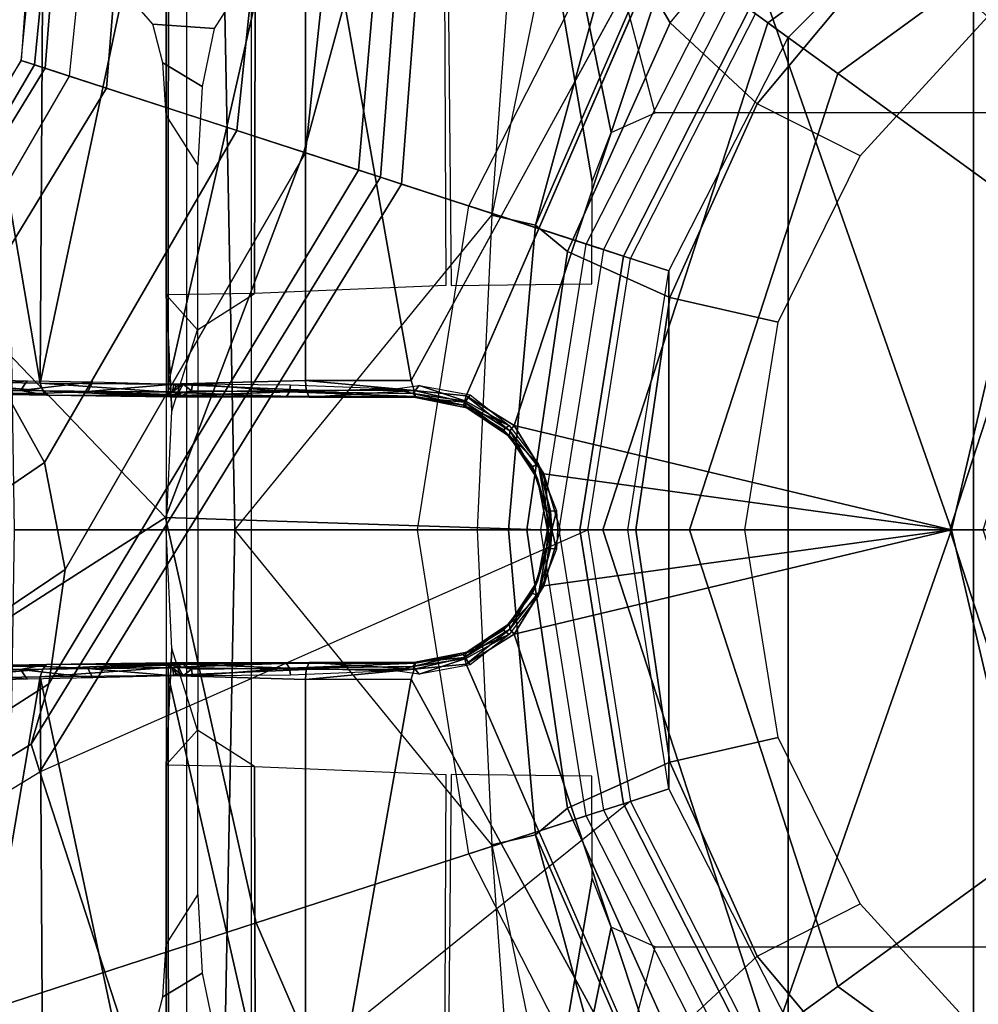
# Model space of a CAD drawing. Units: inches. Extents: x -2 to 230, y -6 to 147.
# Drawn here: x 21 to 22, y 28 to 30 of the extents above; entities that cross this region are included whole.
import ezdxf

# ---------------------------------------------------------------- set-up
doc = ezdxf.new("R2010")
doc.units = ezdxf.units.IN
doc.header["$MEASUREMENT"] = 0
for name, color, linetype in [('SEAT-BASE', 5, 'Continuous'), ('SEAT-CHASSIS', 5, 'Continuous'), ('SEAT-FABRIC', 5, 'Continuous'), ('SEAT-SHAFT', 5, 'Continuous')]:
    doc.layers.add(name, color=color, linetype=linetype)

# ---------------------------------------------------------------- blocks, each defined once
blk = doc.blocks.new('1COSM_MIDBACK_ARMS_0T')
at = {"layer": 'SEAT-BASE'}
for points in [[(-1.238, 0.4022, 6.6133), (-1.214, 0.3944, 5.3528), (-1.1535, 1.1794, 5.2912), (-1.1802, 1.1593, 6.5295)], [(-0.8104, 0.5888, 5.398), (-1.1535, 1.1794, 5.2912), (-1.214, 0.3944, 5.3528), (-0.9527, 0.3095, 5.398)], [(-1.263, 0.4104, 7.1772), (-1.238, 0.4022, 6.6133), (-1.1802, 1.1593, 6.5295), (-1.2042, 1.092, 7.024)], [(-1.3235, 0.43, 7.4371), (-1.263, 0.4104, 7.1772), (-1.2042, 1.092, 7.024), (-1.2657, 0.9756, 7.3408)], [(-1.4016, 0.4554, 7.541), (-1.3235, 0.43, 7.4371), (-1.2657, 0.9756, 7.3408), (-1.3566, 0.8904, 7.4928)], [(-1.5504, 0.5037, 7.612), (-1.4016, 0.4554, 7.541), (-1.3566, 0.8904, 7.4928), (-1.5255, 0.8121, 7.5917)], [(-1.2083, 0.8604, 7.9388), (-1.5644, 0.796, 7.8643), (-1.5929, 0.5175, 7.8864), (-1.3254, 0.4307, 7.9653)], [(-1.2083, 0.8604, 7.9388), (-1.3254, 0.4307, 7.9653), (-1.0034, 0.326, 8.0604), (-0.8535, 0.6201, 8.0604)], [(-1.6281, 0.811, 7.7235), (-1.6475, 0.5353, 7.7451), (-1.6204, 0.5265, 7.6612), (-1.5985, 0.8056, 7.6407)], [(-1.6233, 0.7777, 7.7886), (-1.6281, 0.811, 7.7235), (-1.6475, 0.5353, 7.7451), (-1.6475, 0.5353, 7.8106)], [(-1.5985, 0.8056, 7.6407), (-1.6204, 0.5265, 7.6612), (-1.5504, 0.5037, 7.612), (-1.5255, 0.8121, 7.5917)], [(-1.6072, 0.7869, 7.8369), (-1.6323, 0.5304, 7.8581), (-1.6475, 0.5353, 7.8106), (-1.6233, 0.7777, 7.7886)], [(-1.5644, 0.796, 7.8643), (-1.5929, 0.5175, 7.8864), (-1.6323, 0.5304, 7.8581), (-1.6072, 0.7869, 7.8369)], [(-1.7667, 0.2878, 7.6407), (-1.6204, 0.5265, 7.6612), (-1.6475, 0.5353, 7.7451), (-1.7939, 0.3008, 7.7235)], [(-1.6475, 0.5353, 7.8106), (-1.6475, 0.5353, 7.7451), (-1.7939, 0.3008, 7.7235), (-1.7704, 0.3249, 7.7886)], [(-1.7704, 0.3249, 7.7886), (-1.6475, 0.5353, 7.8106), (-1.6323, 0.5304, 7.8581), (-1.7628, 0.3081, 7.8369)], [(-1.7628, 0.3081, 7.8369), (-1.6323, 0.5304, 7.8581), (-1.5929, 0.5175, 7.8864), (-1.7335, 0.2755, 7.8643)], [(-1.7115, 0.2396, 7.5917), (-1.5504, 0.5037, 7.612), (-1.6204, 0.5265, 7.6612), (-1.7667, 0.2878, 7.6407)], [(-1.3254, 0.4307, 7.9653), (-1.5929, 0.5175, 7.8864), (-1.7335, 0.2755, 7.8643), (-1.4832, 0.0141, 7.9388)], [(-1.7115, 0.2396, 7.5917), (-1.6209, 0.077, 7.4928), (-1.4016, 0.4554, 7.541), (-1.5504, 0.5037, 7.612)], [(-1.6209, 0.077, 7.4928), (-1.5975, -0.0453, 7.3408), (-1.3235, 0.43, 7.4371), (-1.4016, 0.4554, 7.541)], [(-1.5975, -0.0453, 7.3408), (-1.6161, -0.1756, 7.024), (-1.263, 0.4104, 7.1772), (-1.3235, 0.43, 7.4371)], [(-1.055, 0, 8.0604), (-1.0034, 0.326, 8.0604), (-1.3254, 0.4307, 7.9653), (-1.4832, 0.0141, 7.9388)], [(-1.6161, -0.1756, 7.024), (-1.6362, -0.2442, 6.5295), (-1.238, 0.4022, 6.6133), (-1.263, 0.4104, 7.1772)], [(-1.6362, -0.2442, 6.5295), (-1.6264, -0.2761, 5.2912), (-1.214, 0.3944, 5.3528), (-1.238, 0.4022, 6.6133)], [(-0.9527, 0.3095, 5.398), (-1.214, 0.3944, 5.3528), (-1.6264, -0.2761, 5.2912), (-1.0017, 0, 5.398)], [(-1.4832, 0.0141, 7.9388), (-1.7335, 0.2755, 7.8643), (-1.9763, 0.1079, 7.8018), (-1.8662, -0.2307, 7.8317)], [(-1.9706, 0.0799, 7.5321), (-1.9732, -0.1639, 7.3847), (-1.6209, 0.077, 7.4928), (-1.7115, 0.2396, 7.5917)], [(-1.9732, -0.1639, 7.3847), (-2.0417, -0.3444, 7.183), (-1.5975, -0.0453, 7.3408), (-1.6209, 0.077, 7.4928)], [(-1.7558, -0.5705, 7.8418), (-1.3796, -0.4483, 7.9511), (-1.4832, 0.0141, 7.9388), (-1.8662, -0.2307, 7.8317)], [(-1.3796, -0.4483, 7.9511), (-1.0034, -0.326, 8.0604), (-1.055, 0, 8.0604), (-1.4832, 0.0141, 7.9388)], [(-0.9527, -0.3095, 5.398), (-1.4781, -0.7326, 5.2912), (-1.6264, -0.2761, 5.2912), (-1.0017, 0, 5.398)], [(-2.0417, -0.3444, 7.183), (-2.1804, -0.5378, 6.8147), (-1.6161, -0.1756, 7.024), (-1.5975, -0.0453, 7.3408)], [(-2.1804, -0.5378, 6.8147), (-2.2736, -0.6336, 6.3616), (-1.6362, -0.2442, 6.5295), (-1.6161, -0.1756, 7.024)], [(-2.2736, -0.6336, 6.3616), (-2.2931, -0.683, 5.1688), (-1.6264, -0.2761, 5.2912), (-1.6362, -0.2442, 6.5295)], [(-1.4781, -0.7326, 5.2912), (-2.2566, -0.7953, 5.1688), (-2.2931, -0.683, 5.1688), (-1.6264, -0.2761, 5.2912)], [(-0.9527, -0.3095, 5.398), (-1.4781, -0.7326, 5.2912), (-0.8104, -0.5888, 5.398)], [(-1.1917, -0.8833, 7.9388), (-0.8535, -0.6201, 8.0604), (-1.0034, -0.326, 8.0604), (-1.3796, -0.4483, 7.9511)], [(-1.6454, -0.9103, 7.8317), (-1.1917, -0.8833, 7.9388), (-1.3796, -0.4483, 7.9511), (-1.7558, -0.5705, 7.8418)]]:
    blk.add_3dface(points, dxfattribs=at)
at = {"layer": 'SEAT-CHASSIS'}
for points in [[(-1.3789, 1.3992, 16.313), (-1.3816, 0.2697, 16.3375), (-1.4824, 0.268, 16.0595), (-1.482, 1.3979, 16.0473)], [(-1.482, 1.3979, 16.0473), (-1.4824, 0, 16.0624), (-1.4586, 0, 15.7631), (-1.4586, 1.3976, 15.7631)], [(-1.4586, 1.3976, 15.7631), (-1.3853, 1.1273, 15.6095), (-1.3853, 0, 15.6095), (-1.4586, 0, 15.7631)], [(-1.1685, 1.3993, 16.5054), (-1.1634, 0.2788, 16.5277), (-1.3816, 0.2697, 16.3375), (-1.3789, 1.3992, 16.313)], [(-0.4429, 1.3992, 16.8688), (-0.4398, 0.4757, 16.8864), (-0.9249, 0.4757, 16.6546), (-1.1685, 1.3993, 16.5054)], [(-0.9965, 0.3973, 16.618), (-1.1685, 1.3993, 16.5054), (-1.1572, 0.2789, 16.5312), (-0.9968, 0.2807, 16.6191)], [(-0.9965, 0.3973, 16.618), (-0.9751, 0.4532, 16.6286), (-1.1685, 1.3993, 16.5054)], [(-1.1685, 1.3993, 16.5054), (-0.9751, 0.4532, 16.6286), (-0.9249, 0.4757, 16.6546)], [(-1.4277, 1.2216, 13.2533), (-1.404, 0, 13.2471), (-1.1109, 0.3591, 13.2332), (-1.0389, 1.3566, 13.2478)], [(-1.1109, 0.3591, 13.2332), (-1.0389, 1.3566, 13.2478), (-1.0389, 0.71, 13.2478)], [(-1.6745, 1.2019, 13.3772), (-1.6554, 0, 13.3628), (-1.404, 0, 13.2471), (-1.4277, 1.2216, 13.2533)], [(-0.9077, 0.5782, 13.3331), (-0.7196, 0.8052, 13.4143), (-0.7574, 0.9146, 13.3699), (-0.9382, 0.631, 13.3054)], [(-1.7434, 0.8577, 17.3504), (-1.7434, 0.8577, 17.3504), (-1.7514, 0.1698, 17.3547), (-1.6261, 0.1675, 17.4765)], [(-1.6217, 0.8577, 17.4684), (-1.6217, 0.8577, 17.4684), (-1.7434, 0.8577, 17.3504), (-1.6261, 0.1675, 17.4765)], [(-1.4797, 0.8577, 17.5612), (-1.4797, 0.8577, 17.5612), (-1.6217, 0.8577, 17.4684), (-1.6261, 0.1675, 17.4765)], [(-1.6261, 0.1675, 17.4765), (-1.6261, 0.1675, 17.4765), (-1.48, 0.1661, 17.5716), (-1.4797, 0.8577, 17.5612)], [(-1.48, 0.1661, 17.5716), (-1.48, 0.1661, 17.5716), (-1.3233, 0.8538, 17.6254), (-1.4797, 0.8577, 17.5612)], [(-1.3233, 0.8538, 17.6254), (-1.3233, 0.8538, 17.6254), (-1.48, 0.1661, 17.5716), (-1.3233, 0.1705, 17.636)], [(-0.8632, 0.791, 17.7481), (-0.8632, 0.791, 17.7481), (-1.3233, 0.8538, 17.6254), (-1.2031, 0.1704, 17.6712)], [(-1.3233, 0.8538, 17.6254), (-1.3233, 0.8538, 17.6254), (-1.3233, 0.1705, 17.636), (-1.2031, 0.1704, 17.6712)], [(-0.9077, 0.5782, 13.3331), (-0.7196, 0.8052, 13.4143), (-0.6456, 0.6813, 13.4861), (-0.8083, 0.486, 13.4132)], [(-0.8632, 0.791, 17.7481), (-0.8632, 0.791, 17.7481), (-1.1401, 0.153, 17.6884), (-1.0855, 0.1189, 17.7036)], [(-0.8632, 0.791, 17.7481), (-0.8632, 0.791, 17.7481), (-1.0855, 0.1189, 17.7036), (-0.587, 0, 17.815)], [(-0.4015, 0.791, 17.8303), (-0.4015, 0.791, 17.8303), (-0.8632, 0.791, 17.7481), (-0.587, 0, 17.815)], [(-0.1409, 0, 17.8747), (-0.1409, 0, 17.8747), (-0.4015, 0.791, 17.8303), (-0.587, 0, 17.815)], [(-0.9698, 0.6837, 13.2786), (-1.0389, 0.71, 13.2478), (-1.1109, 0.3591, 13.2332), (-1.0613, 0.3477, 13.2532)], [(-1.0613, 0.3477, 13.2532), (-0.9382, 0.631, 13.3054), (-0.9698, 0.6837, 13.2786)], [(-0.8083, 0.486, 13.4132), (-0.6456, 0.6813, 13.4861), (-0.5459, 0.5853, 13.5706), (-0.6909, 0.4265, 13.502)], [(-1.0249, 0.3174, 13.2809), (-0.9077, 0.5782, 13.3331), (-0.9382, 0.631, 13.3054), (-1.0613, 0.3477, 13.2532)], [(-1.4276, 0.5719, 14.5035), (-1.4973, 0.5768, 14.2103), (-1.5132, 0.5948, 14.1533), (-1.41, 0.5992, 14.5901)], [(-1.4411, 0.5056, 14.4406), (-1.4862, 0.5326, 14.2521), (-1.4973, 0.5768, 14.2103), (-1.4276, 0.5719, 14.5035)], [(-0.9081, 0.265, 13.3668), (-0.8083, 0.486, 13.4132), (-0.9077, 0.5782, 13.3331), (-1.0249, 0.3174, 13.2809)], [(-1.4463, 0.4163, 14.4175), (-1.4822, 0.473, 14.2675), (-1.4862, 0.5326, 14.2521), (-1.4411, 0.5056, 14.4406)], [(-0.7846, 0.2368, 13.456), (-0.6909, 0.4265, 13.502), (-0.8083, 0.486, 13.4132), (-0.9081, 0.265, 13.3668)], [(-1.4822, 0, 14.2675), (-1.4458, 0, 14.4196), (-1.4463, 0.4163, 14.4175), (-1.4822, 0.473, 14.2675)], [(-1.404, 0, 13.2471), (-1.1109, 0.3591, 13.2332), (-1.1276, 0, 13.2309)], [(-1.0613, 0.3477, 13.2532), (-1.1109, 0.3591, 13.2332), (-1.1276, 0, 13.2309), (-1.0918, 0, 13.2449)], [(-1.071, 0, 13.2598), (-1.0249, 0.3174, 13.2809), (-1.0613, 0.3477, 13.2532), (-1.0918, 0, 13.2449)], [(-0.9467, 0, 13.3483), (-0.9081, 0.265, 13.3668), (-1.0249, 0.3174, 13.2809), (-1.071, 0, 13.2598)], [(-1.3816, 0.2697, 16.3375), (-1.4824, 0.268, 16.0595), (-1.4466, 0.2283, 16.2088)], [(-1.4466, 0.2283, 16.2088), (-1.4824, 0.268, 16.0595), (-1.4757, 0.1354, 16.104)], [(-1.4757, 0.1354, 16.104), (-1.4824, 0.268, 16.0595), (-1.4824, 0, 16.0624)], [(-0.8225, 0, 13.4368), (-0.7846, 0.2368, 13.456), (-0.9081, 0.265, 13.3668), (-0.9467, 0, 13.3483)], [(-1.7514, 0.1698, 17.3547), (-1.7514, 0.1698, 17.3547), (-1.6228, 0.1587, 17.4722), (-1.6261, 0.1675, 17.4765)], [(-1.7455, 0.1611, 17.3534), (-1.7455, 0.1611, 17.3534), (-1.6228, 0.1587, 17.4722), (-1.7514, 0.1698, 17.3547)], [(-1.6406, 0.1701, 17.332), (-1.6406, 0.1701, 17.332), (-1.7113, 0.1637, 17.2567), (-1.707, 0.1721, 17.2542)], [(-1.6482, 0.1591, 17.3352), (-1.6482, 0.1591, 17.3352), (-1.7113, 0.1637, 17.2567), (-1.6406, 0.1701, 17.332)], [(-1.5658, 0.1689, 17.3998), (-1.5658, 0.1689, 17.3998), (-1.6482, 0.1591, 17.3352), (-1.6406, 0.1701, 17.332)], [(-1.6482, 0.1591, 17.3352), (-1.6482, 0.1591, 17.3352), (-1.5658, 0.1689, 17.3998), (-1.5714, 0.158, 17.405)], [(-1.4735, 0.1663, 17.4657), (-1.4735, 0.1663, 17.4657), (-1.5714, 0.158, 17.405), (-1.5658, 0.1689, 17.3998)], [(-1.3233, 0.1705, 17.636), (-1.3233, 0.1705, 17.636), (-1.48, 0.1661, 17.5716), (-1.3225, 0.1592, 17.6328)], [(-1.3233, 0.1705, 17.636), (-1.3233, 0.1705, 17.636), (-1.3225, 0.1592, 17.6328), (-1.1996, 0.159, 17.6692)], [(-1.3233, 0.1705, 17.636), (-1.3233, 0.1705, 17.636), (-1.1996, 0.159, 17.6692), (-1.2031, 0.1704, 17.6712)], [(-1.7385, 0.1558, 17.3475), (-1.7385, 0.1558, 17.3475), (-1.6188, 0.1535, 17.4643), (-1.7455, 0.1611, 17.3534)], [(-1.7455, 0.1611, 17.3534), (-1.7455, 0.1611, 17.3534), (-1.6188, 0.1535, 17.4643), (-1.6228, 0.1587, 17.4722)], [(-1.7154, 0.1586, 17.2643), (-1.7154, 0.1586, 17.2643), (-1.7113, 0.1637, 17.2567), (-1.6482, 0.1591, 17.3352)], [(-1.6482, 0.1591, 17.3352), (-1.6482, 0.1591, 17.3352), (-1.5714, 0.158, 17.405), (-1.6289, 0.1554, 17.3696)], [(-1.6228, 0.1587, 17.4722), (-1.6228, 0.1587, 17.4722), (-1.4798, 0.1571, 17.5657), (-1.6261, 0.1675, 17.4765)], [(-1.48, 0.1661, 17.5716), (-1.48, 0.1661, 17.5716), (-1.6261, 0.1675, 17.4765), (-1.4798, 0.1571, 17.5657)], [(-1.6228, 0.1587, 17.4722), (-1.6228, 0.1587, 17.4722), (-1.4776, 0.1517, 17.5565), (-1.4798, 0.1571, 17.5657)], [(-1.6228, 0.1587, 17.4722), (-1.6228, 0.1587, 17.4722), (-1.6188, 0.1535, 17.4643), (-1.4776, 0.1517, 17.5565)], [(-1.5714, 0.158, 17.405), (-1.5714, 0.158, 17.405), (-1.4735, 0.1663, 17.4657), (-1.4751, 0.1575, 17.4727)], [(-1.5714, 0.158, 17.405), (-1.5714, 0.158, 17.405), (-1.4751, 0.1575, 17.4727), (-1.48, 0.1544, 17.4748)], [(-1.4848, 0.1533, 17.4783), (-1.4848, 0.1533, 17.4783), (-1.5714, 0.158, 17.405), (-1.48, 0.1544, 17.4748)], [(-1.4848, 0.1533, 17.4783), (-1.4848, 0.1533, 17.4783), (-1.4751, 0.1575, 17.4727), (-1.4688, 0.1553, 17.4919)], [(-1.4848, 0.1533, 17.4783), (-1.4848, 0.1533, 17.4783), (-1.48, 0.1544, 17.4748), (-1.4751, 0.1575, 17.4727)], [(-1.4798, 0.1571, 17.5657), (-1.4798, 0.1571, 17.5657), (-1.3225, 0.1592, 17.6328), (-1.48, 0.1661, 17.5716)], [(-1.3192, 0.1513, 17.6223), (-1.3192, 0.1513, 17.6223), (-1.3225, 0.1592, 17.6328), (-1.4798, 0.1571, 17.5657)], [(-1.4751, 0.1575, 17.4727), (-1.4751, 0.1575, 17.4727), (-1.4629, 0.1664, 17.4881), (-1.4688, 0.1553, 17.4919)], [(-1.4751, 0.1575, 17.4727), (-1.4751, 0.1575, 17.4727), (-1.4709, 0.1636, 17.4725), (-1.4629, 0.1664, 17.4881)], [(-1.4751, 0.1575, 17.4727), (-1.4751, 0.1575, 17.4727), (-1.4735, 0.1663, 17.4657), (-1.4709, 0.1636, 17.4725)], [(-1.4735, 0.1663, 17.4657), (-1.4735, 0.1663, 17.4657), (-1.4629, 0.1664, 17.4881), (-1.4709, 0.1636, 17.4725)], [(-1.4629, 0.1664, 17.4881), (-1.4629, 0.1664, 17.4881), (-1.4535, 0.1588, 17.5006), (-1.4688, 0.1553, 17.4919)], [(-1.4642, 0.1532, 17.5037), (-1.4642, 0.1532, 17.5037), (-1.4688, 0.1553, 17.4919), (-1.4535, 0.1588, 17.5006)], [(-1.4642, 0.1532, 17.5037), (-1.4642, 0.1532, 17.5037), (-1.4535, 0.1588, 17.5006), (-1.3417, 0.1576, 17.5598)], [(-1.3452, 0.1522, 17.5678), (-1.3452, 0.1522, 17.5678), (-1.4642, 0.1532, 17.5037), (-1.3417, 0.1576, 17.5598)], [(-1.4629, 0.1664, 17.4881), (-1.4629, 0.1664, 17.4881), (-1.4523, 0.1665, 17.4981), (-1.4535, 0.1588, 17.5006)], [(-1.3417, 0.1576, 17.5598), (-1.3417, 0.1576, 17.5598), (-1.4535, 0.1588, 17.5006), (-1.4523, 0.1665, 17.4981)], [(-1.3405, 0.1656, 17.5572), (-1.3405, 0.1656, 17.5572), (-1.3417, 0.1576, 17.5598), (-1.4523, 0.1665, 17.4981)], [(-1.3417, 0.1576, 17.5598), (-1.3417, 0.1576, 17.5598), (-1.198, 0.1521, 17.6163), (-1.3452, 0.1522, 17.5678)], [(-1.2213, 0.1609, 17.5994), (-1.2213, 0.1609, 17.5994), (-1.3417, 0.1576, 17.5598), (-1.3405, 0.1656, 17.5572)], [(-1.2213, 0.1609, 17.5994), (-1.2213, 0.1609, 17.5994), (-1.201, 0.1557, 17.6093), (-1.3417, 0.1576, 17.5598)], [(-1.201, 0.1557, 17.6093), (-1.201, 0.1557, 17.6093), (-1.198, 0.1521, 17.6163), (-1.3417, 0.1576, 17.5598)], [(-1.3225, 0.1592, 17.6328), (-1.3225, 0.1592, 17.6328), (-1.3192, 0.1513, 17.6223), (-1.1996, 0.159, 17.6692)], [(-1.1981, 0.151, 17.6574), (-1.1981, 0.151, 17.6574), (-1.1996, 0.159, 17.6692), (-1.3192, 0.1513, 17.6223)], [(-1.1937, 0.1647, 17.6054), (-1.1937, 0.1647, 17.6054), (-1.201, 0.1557, 17.6093), (-1.2213, 0.1609, 17.5994)], [(-1.1407, 0.1467, 17.6242), (-1.1407, 0.1467, 17.6242), (-1.201, 0.1557, 17.6093), (-1.1937, 0.1647, 17.6054)], [(-1.1996, 0.159, 17.6692), (-1.1996, 0.159, 17.6692), (-1.1981, 0.151, 17.6574), (-1.1423, 0.1457, 17.6833)], [(-1.1996, 0.159, 17.6692), (-1.1996, 0.159, 17.6692), (-1.1423, 0.1457, 17.6833), (-1.1401, 0.153, 17.6884)], [(-1.1407, 0.1467, 17.6242), (-1.1407, 0.1467, 17.6242), (-1.1937, 0.1647, 17.6054), (-1.1355, 0.1539, 17.6218)], [(-1.6188, 0.1535, 17.4643), (-1.6188, 0.1535, 17.4643), (-1.7385, 0.1558, 17.3475), (-1.6289, 0.1554, 17.3696)], [(-1.4776, 0.1517, 17.5565), (-1.4776, 0.1517, 17.5565), (-1.6188, 0.1535, 17.4643), (-1.4848, 0.1533, 17.4783)], [(-1.4688, 0.1553, 17.4919), (-1.4688, 0.1553, 17.4919), (-1.4642, 0.1532, 17.5037), (-1.4848, 0.1533, 17.4783)], [(-1.4848, 0.1533, 17.4783), (-1.4848, 0.1533, 17.4783), (-1.4642, 0.1532, 17.5037), (-1.4776, 0.1517, 17.5565)], [(-1.4798, 0.1571, 17.5657), (-1.4798, 0.1571, 17.5657), (-1.4776, 0.1517, 17.5565), (-1.3192, 0.1513, 17.6223)], [(-1.1981, 0.151, 17.6574), (-1.1981, 0.151, 17.6574), (-1.3192, 0.1513, 17.6223), (-1.198, 0.1521, 17.6163)], [(-1.198, 0.1521, 17.6163), (-1.198, 0.1521, 17.6163), (-1.201, 0.1557, 17.6093), (-1.1436, 0.1422, 17.6306)], [(-1.201, 0.1557, 17.6093), (-1.201, 0.1557, 17.6093), (-1.1407, 0.1467, 17.6242), (-1.1436, 0.1422, 17.6306)], [(-1.198, 0.1521, 17.6163), (-1.198, 0.1521, 17.6163), (-1.1436, 0.1422, 17.6306), (-1.1981, 0.151, 17.6574)], [(-1.1436, 0.1422, 17.6306), (-1.1436, 0.1422, 17.6306), (-1.1395, 0.1393, 17.6747), (-1.1981, 0.151, 17.6574)], [(-1.1395, 0.1393, 17.6747), (-1.1395, 0.1393, 17.6747), (-1.1423, 0.1457, 17.6833), (-1.1981, 0.151, 17.6574)], [(-1.0913, 0.1192, 17.6378), (-1.0913, 0.1192, 17.6378), (-1.1436, 0.1422, 17.6306), (-1.1407, 0.1467, 17.6242)], [(-1.1401, 0.153, 17.6884), (-1.1401, 0.153, 17.6884), (-1.1423, 0.1457, 17.6833), (-1.0906, 0.1131, 17.6985)], [(-1.1355, 0.1539, 17.6218), (-1.1355, 0.1539, 17.6218), (-1.0913, 0.1192, 17.6378), (-1.1407, 0.1467, 17.6242)], [(-1.0906, 0.1131, 17.6985), (-1.0906, 0.1131, 17.6985), (-1.0855, 0.1189, 17.7036), (-1.1401, 0.153, 17.6884)], [(-1.1395, 0.1393, 17.6747), (-1.1395, 0.1393, 17.6747), (-1.1436, 0.1422, 17.6306), (-1.0978, 0.1142, 17.6462)], [(-1.1436, 0.1422, 17.6306), (-1.1436, 0.1422, 17.6306), (-1.0913, 0.1192, 17.6378), (-1.0978, 0.1142, 17.6462)], [(-1.0909, 0.1066, 17.6901), (-1.0909, 0.1066, 17.6901), (-1.1423, 0.1457, 17.6833), (-1.1395, 0.1393, 17.6747)], [(-1.0906, 0.1131, 17.6985), (-1.0906, 0.1131, 17.6985), (-1.1423, 0.1457, 17.6833), (-1.0909, 0.1066, 17.6901)], [(-1.1395, 0.1393, 17.6747), (-1.1395, 0.1393, 17.6747), (-1.0978, 0.1142, 17.6462), (-1.0909, 0.1066, 17.6901)], [(-1.0913, 0.1192, 17.6378), (-1.0913, 0.1192, 17.6378), (-1.058, 0.0756, 17.65), (-1.0978, 0.1142, 17.6462)], [(-1.0648, 0.072, 17.6587), (-1.0648, 0.072, 17.6587), (-1.0909, 0.1066, 17.6901), (-1.0978, 0.1142, 17.6462)], [(-1.0648, 0.072, 17.6587), (-1.0648, 0.072, 17.6587), (-1.0978, 0.1142, 17.6462), (-1.058, 0.0756, 17.65)], [(-1.0588, 0.0584, 17.7003), (-1.0588, 0.0584, 17.7003), (-1.0906, 0.1131, 17.6985), (-1.0909, 0.1066, 17.6901)], [(-1.0518, 0.0639, 17.7121), (-1.0518, 0.0639, 17.7121), (-1.0855, 0.1189, 17.7036), (-1.0906, 0.1131, 17.6985)], [(-1.0518, 0.0639, 17.7121), (-1.0518, 0.0639, 17.7121), (-0.587, 0, 17.815), (-1.0855, 0.1189, 17.7036)], [(-1.0648, 0.072, 17.6587), (-1.0648, 0.072, 17.6587), (-1.0588, 0.0584, 17.7003), (-1.0909, 0.1066, 17.6901)], [(-1.058, 0.0756, 17.65), (-1.058, 0.0756, 17.65), (-1.0483, 0.0208, 17.6647), (-1.0648, 0.072, 17.6587)], [(-1.0648, 0.072, 17.6587), (-1.0648, 0.072, 17.6587), (-1.0483, 0.0208, 17.6647), (-1.0588, 0.0584, 17.7003)], [(-1.044, 0.0214, 17.6589), (-1.044, 0.0214, 17.6589), (-1.0483, 0.0208, 17.6647), (-1.058, 0.0756, 17.65)], [(-1.058, 0.0756, 17.65), (-1.058, 0.0756, 17.65), (-1.0373, 0.0219, 17.6561), (-1.044, 0.0214, 17.6589)], [(-1.0588, 0.0584, 17.7003), (-1.0588, 0.0584, 17.7003), (-1.0483, 0.0208, 17.6647), (-1.0477, 0, 17.6987)], [(-1.0477, 0, 17.6987), (-1.0477, 0, 17.6987), (-1.0435, 0, 17.7107), (-1.0588, 0.0584, 17.7003)], [(-1.0518, 0.0639, 17.7121), (-1.0518, 0.0639, 17.7121), (-1.0329, 0, 17.7177), (-0.587, 0, 17.815)], [(-1.0329, 0, 17.7177), (-1.0329, 0, 17.7177), (-1.0518, 0.0639, 17.7121), (-1.0435, 0, 17.7107)], [(-1.0469, 0, 17.6651), (-1.0469, 0, 17.6651), (-1.0483, 0.0208, 17.6647), (-1.044, 0.0214, 17.6589)], [(-1.0483, 0.0208, 17.6647), (-1.0483, 0.0208, 17.6647), (-1.0469, 0, 17.6651), (-1.0477, 0, 17.6987)], [(-1.0426, 0, 17.6594), (-1.0426, 0, 17.6594), (-1.0469, 0, 17.6651), (-1.044, 0.0214, 17.6589)], [(-1.0426, 0, 17.6594), (-1.0426, 0, 17.6594), (-1.044, 0.0214, 17.6589), (-1.0373, 0.0219, 17.6561)], [(-1.0373, 0.0219, 17.6561), (-1.0373, 0.0219, 17.6561), (-1.0363, 0, 17.6568), (-1.0426, 0, 17.6594)], [(-1.4277, -1.2216, 13.2533), (-1.404, 0, 13.2471), (-1.6554, 0, 13.3628), (-1.6745, -1.2019, 13.3772)], [(-1.4586, -1.3976, 15.7631), (-1.4586, 0, 15.7631), (-1.4824, 0, 16.0624), (-1.482, -1.3979, 16.0473)], [(-1.4824, 0, 16.0624), (-1.4824, 0, 16.0624), (-1.4824, -0.268, 16.0595), (-1.4757, -0.1354, 16.104)], [(-1.4822, -0.473, 14.2675), (-1.4463, -0.4163, 14.4175), (-1.4458, 0, 14.4196), (-1.4822, 0, 14.2675)], [(-1.4586, 0, 15.7631), (-1.3853, 0, 15.6095), (-1.3853, -1.1273, 15.6095), (-1.4586, -1.3976, 15.7631)], [(-1.0389, -1.3566, 13.2478), (-1.1109, -0.3591, 13.2332), (-1.404, 0, 13.2471), (-1.4277, -1.2216, 13.2533)], [(-1.1276, 0, 13.2309), (-1.1276, 0, 13.2309), (-1.1109, -0.3591, 13.2332), (-1.404, 0, 13.2471)], [(-1.0918, 0, 13.2449), (-1.1276, 0, 13.2309), (-1.1109, -0.3591, 13.2332), (-1.0613, -0.3477, 13.2532)], [(-1.0918, 0, 13.2449), (-1.0613, -0.3477, 13.2532), (-1.0249, -0.3174, 13.2809), (-1.071, 0, 13.2598)], [(-0.587, 0, 17.815), (-1.0855, -0.1189, 17.7036), (-0.8632, -0.791, 17.7481)], [(-1.0855, -0.1189, 17.7036), (-0.587, 0, 17.815), (-1.0518, -0.0639, 17.7121)], [(-1.071, 0, 13.2598), (-1.0249, -0.3174, 13.2809), (-0.9081, -0.265, 13.3668), (-0.9467, 0, 13.3483)], [(-1.0477, 0, 17.6987), (-1.0483, -0.0208, 17.6647), (-1.0588, -0.0584, 17.7003)], [(-1.0588, -0.0584, 17.7003), (-1.0435, 0, 17.7107), (-1.0477, 0, 17.6987)], [(-0.587, 0, 17.815), (-1.0329, 0, 17.7177), (-1.0518, -0.0639, 17.7121)], [(-1.0435, 0, 17.7107), (-1.0518, -0.0639, 17.7121), (-1.0329, 0, 17.7177)], [(-1.0477, 0, 17.6987), (-1.0469, 0, 17.6651), (-1.0483, -0.0208, 17.6647)], [(-1.044, -0.0214, 17.6589), (-1.0483, -0.0208, 17.6647), (-1.0469, 0, 17.6651)], [(-1.044, -0.0214, 17.6589), (-1.0469, 0, 17.6651), (-1.0426, 0, 17.6594)], [(-1.0373, -0.0219, 17.6561), (-1.044, -0.0214, 17.6589), (-1.0426, 0, 17.6594)], [(-1.0426, 0, 17.6594), (-1.0363, 0, 17.6568), (-1.0373, -0.0219, 17.6561)], [(-0.9467, 0, 13.3483), (-0.9081, -0.265, 13.3668), (-0.7846, -0.2368, 13.456), (-0.8225, 0, 13.4368)], [(-0.587, 0, 17.815), (-0.8632, -0.791, 17.7481), (-0.4015, -0.791, 17.8303)], [(-0.587, 0, 17.815), (-0.4015, -0.791, 17.8303), (-0.1409, 0, 17.8747)], [(-1.0588, -0.0584, 17.7003), (-1.0483, -0.0208, 17.6647), (-1.0648, -0.072, 17.6587)], [(-1.0648, -0.072, 17.6587), (-1.0483, -0.0208, 17.6647), (-1.058, -0.0756, 17.65)], [(-1.058, -0.0756, 17.65), (-1.0483, -0.0208, 17.6647), (-1.044, -0.0214, 17.6589)], [(-1.044, -0.0214, 17.6589), (-1.0373, -0.0219, 17.6561), (-1.058, -0.0756, 17.65)], [(-1.0909, -0.1066, 17.6901), (-1.0588, -0.0584, 17.7003), (-1.0648, -0.072, 17.6587)], [(-1.0909, -0.1066, 17.6901), (-1.0906, -0.1131, 17.6985), (-1.0588, -0.0584, 17.7003)], [(-1.0906, -0.1131, 17.6985), (-1.0855, -0.1189, 17.7036), (-1.0518, -0.0639, 17.7121)], [(-1.0978, -0.1142, 17.6462), (-1.0909, -0.1066, 17.6901), (-1.0648, -0.072, 17.6587)], [(-1.058, -0.0756, 17.65), (-1.0978, -0.1142, 17.6462), (-1.0648, -0.072, 17.6587)], [(-1.0978, -0.1142, 17.6462), (-1.058, -0.0756, 17.65), (-1.0913, -0.1192, 17.6378)], [(-1.1395, -0.1393, 17.6747), (-1.1423, -0.1457, 17.6833), (-1.0909, -0.1066, 17.6901)], [(-1.0909, -0.1066, 17.6901), (-1.1423, -0.1457, 17.6833), (-1.0906, -0.1131, 17.6985)], [(-1.0909, -0.1066, 17.6901), (-1.0978, -0.1142, 17.6462), (-1.1395, -0.1393, 17.6747)], [(-1.0978, -0.1142, 17.6462), (-1.1436, -0.1422, 17.6306), (-1.1395, -0.1393, 17.6747)], [(-1.0978, -0.1142, 17.6462), (-1.0913, -0.1192, 17.6378), (-1.1436, -0.1422, 17.6306)], [(-1.1407, -0.1467, 17.6242), (-1.1436, -0.1422, 17.6306), (-1.0913, -0.1192, 17.6378)], [(-1.0906, -0.1131, 17.6985), (-1.1423, -0.1457, 17.6833), (-1.1401, -0.153, 17.6884)], [(-1.1407, -0.1467, 17.6242), (-1.0913, -0.1192, 17.6378), (-1.1355, -0.1539, 17.6218)], [(-1.1401, -0.153, 17.6884), (-1.0855, -0.1189, 17.7036), (-1.0906, -0.1131, 17.6985)], [(-1.0855, -0.1189, 17.7036), (-1.1401, -0.153, 17.6884), (-0.8632, -0.791, 17.7481)], [(-1.4757, -0.1354, 16.104), (-1.4757, -0.1354, 16.104), (-1.4824, -0.268, 16.0595), (-1.4466, -0.2283, 16.2088)], [(-1.1436, -0.1422, 17.6306), (-1.201, -0.1557, 17.6093), (-1.198, -0.1521, 17.6163)], [(-1.1436, -0.1422, 17.6306), (-1.1407, -0.1467, 17.6242), (-1.201, -0.1557, 17.6093)], [(-1.1423, -0.1457, 17.6833), (-1.1981, -0.151, 17.6574), (-1.1996, -0.159, 17.6692)], [(-1.1401, -0.153, 17.6884), (-1.1423, -0.1457, 17.6833), (-1.1996, -0.159, 17.6692)], [(-1.1981, -0.151, 17.6574), (-1.1395, -0.1393, 17.6747), (-1.1436, -0.1422, 17.6306)], [(-1.1981, -0.151, 17.6574), (-1.1423, -0.1457, 17.6833), (-1.1395, -0.1393, 17.6747)], [(-1.1981, -0.151, 17.6574), (-1.1436, -0.1422, 17.6306), (-1.198, -0.1521, 17.6163)], [(-1.7455, -0.1611, 17.3534), (-1.6188, -0.1535, 17.4643), (-1.7385, -0.1558, 17.3475)], [(-1.6228, -0.1587, 17.4722), (-1.6188, -0.1535, 17.4643), (-1.7455, -0.1611, 17.3534)], [(-1.6289, -0.1554, 17.3696), (-1.7385, -0.1558, 17.3475), (-1.6188, -0.1535, 17.4643)], [(-1.6289, -0.1554, 17.3696), (-1.5714, -0.158, 17.405), (-1.6482, -0.1591, 17.3352)], [(-1.6261, -0.1675, 17.4765), (-1.4798, -0.1571, 17.5657), (-1.6228, -0.1587, 17.4722)], [(-1.4798, -0.1571, 17.5657), (-1.6261, -0.1675, 17.4765), (-1.48, -0.1661, 17.5716)], [(-1.4798, -0.1571, 17.5657), (-1.4776, -0.1517, 17.5565), (-1.6228, -0.1587, 17.4722)], [(-1.4776, -0.1517, 17.5565), (-1.6188, -0.1535, 17.4643), (-1.6228, -0.1587, 17.4722)], [(-1.4848, -0.1533, 17.4783), (-1.6188, -0.1535, 17.4643), (-1.4776, -0.1517, 17.5565)], [(-1.48, -0.1544, 17.4748), (-1.5714, -0.158, 17.405), (-1.4848, -0.1533, 17.4783)], [(-1.48, -0.1544, 17.4748), (-1.4751, -0.1575, 17.4727), (-1.5714, -0.158, 17.405)], [(-1.4776, -0.1517, 17.5565), (-1.4642, -0.1532, 17.5037), (-1.4848, -0.1533, 17.4783)], [(-1.4848, -0.1533, 17.4783), (-1.4642, -0.1532, 17.5037), (-1.4688, -0.1553, 17.4919)], [(-1.4688, -0.1553, 17.4919), (-1.4751, -0.1575, 17.4727), (-1.4848, -0.1533, 17.4783)], [(-1.4751, -0.1575, 17.4727), (-1.48, -0.1544, 17.4748), (-1.4848, -0.1533, 17.4783)], [(-1.48, -0.1661, 17.5716), (-1.3225, -0.1592, 17.6328), (-1.4798, -0.1571, 17.5657)], [(-1.3192, -0.1513, 17.6223), (-1.4776, -0.1517, 17.5565), (-1.4798, -0.1571, 17.5657)], [(-1.4798, -0.1571, 17.5657), (-1.3225, -0.1592, 17.6328), (-1.3192, -0.1513, 17.6223)], [(-1.4688, -0.1553, 17.4919), (-1.4629, -0.1664, 17.4881), (-1.4751, -0.1575, 17.4727)], [(-1.4535, -0.1588, 17.5006), (-1.4688, -0.1553, 17.4919), (-1.4642, -0.1532, 17.5037)], [(-1.4688, -0.1553, 17.4919), (-1.4535, -0.1588, 17.5006), (-1.4629, -0.1664, 17.4881)], [(-1.3417, -0.1576, 17.5598), (-1.4642, -0.1532, 17.5037), (-1.3452, -0.1522, 17.5678)], [(-1.3417, -0.1576, 17.5598), (-1.4535, -0.1588, 17.5006), (-1.4642, -0.1532, 17.5037)], [(-1.3452, -0.1522, 17.5678), (-1.198, -0.1521, 17.6163), (-1.3417, -0.1576, 17.5598)], [(-1.3417, -0.1576, 17.5598), (-1.198, -0.1521, 17.6163), (-1.201, -0.1557, 17.6093)], [(-1.3417, -0.1576, 17.5598), (-1.201, -0.1557, 17.6093), (-1.2213, -0.1609, 17.5994)], [(-1.1996, -0.159, 17.6692), (-1.3192, -0.1513, 17.6223), (-1.3225, -0.1592, 17.6328)], [(-1.198, -0.1521, 17.6163), (-1.3192, -0.1513, 17.6223), (-1.1981, -0.151, 17.6574)], [(-1.3192, -0.1513, 17.6223), (-1.1996, -0.159, 17.6692), (-1.1981, -0.151, 17.6574)], [(-1.2213, -0.1609, 17.5994), (-1.201, -0.1557, 17.6093), (-1.1937, -0.1647, 17.6054)], [(-1.1937, -0.1647, 17.6054), (-1.201, -0.1557, 17.6093), (-1.1407, -0.1467, 17.6242)], [(-1.1355, -0.1539, 17.6218), (-1.1937, -0.1647, 17.6054), (-1.1407, -0.1467, 17.6242)], [(-1.6261, -0.1675, 17.4765), (-1.6228, -0.1587, 17.4722), (-1.7514, -0.1698, 17.3547)], [(-1.7514, -0.1698, 17.3547), (-1.6228, -0.1587, 17.4722), (-1.7455, -0.1611, 17.3534)], [(-1.6261, -0.1675, 17.4765), (-1.7514, -0.1698, 17.3547), (-1.7434, -0.8577, 17.3504)], [(-1.6261, -0.1675, 17.4765), (-1.7434, -0.8577, 17.3504), (-1.6217, -0.8577, 17.4684)], [(-1.6482, -0.1591, 17.3352), (-1.7113, -0.1637, 17.2567), (-1.7154, -0.1586, 17.2643)], [(-1.6406, -0.1701, 17.332), (-1.7113, -0.1637, 17.2567), (-1.6482, -0.1591, 17.3352)], [(-1.707, -0.1721, 17.2542), (-1.7113, -0.1637, 17.2567), (-1.6406, -0.1701, 17.332)], [(-1.5714, -0.158, 17.405), (-1.5658, -0.1689, 17.3998), (-1.6482, -0.1591, 17.3352)], [(-1.6406, -0.1701, 17.332), (-1.6482, -0.1591, 17.3352), (-1.5658, -0.1689, 17.3998)], [(-1.4797, -0.8577, 17.5612), (-1.48, -0.1661, 17.5716), (-1.6261, -0.1675, 17.4765)], [(-1.6261, -0.1675, 17.4765), (-1.6217, -0.8577, 17.4684), (-1.4797, -0.8577, 17.5612)], [(-1.4751, -0.1575, 17.4727), (-1.4735, -0.1663, 17.4657), (-1.5714, -0.158, 17.405)], [(-1.5658, -0.1689, 17.3998), (-1.5714, -0.158, 17.405), (-1.4735, -0.1663, 17.4657)], [(-1.3225, -0.1592, 17.6328), (-1.48, -0.1661, 17.5716), (-1.3233, -0.1705, 17.636)], [(-1.4797, -0.8577, 17.5612), (-1.3233, -0.8538, 17.6254), (-1.48, -0.1661, 17.5716)], [(-1.3233, -0.1705, 17.636), (-1.48, -0.1661, 17.5716), (-1.3233, -0.8538, 17.6254)], [(-1.4629, -0.1664, 17.4881), (-1.4709, -0.1636, 17.4725), (-1.4751, -0.1575, 17.4727)], [(-1.4709, -0.1636, 17.4725), (-1.4735, -0.1663, 17.4657), (-1.4751, -0.1575, 17.4727)], [(-1.4709, -0.1636, 17.4725), (-1.4629, -0.1664, 17.4881), (-1.4735, -0.1663, 17.4657)], [(-1.4535, -0.1588, 17.5006), (-1.4523, -0.1665, 17.4981), (-1.4629, -0.1664, 17.4881)], [(-1.4523, -0.1665, 17.4981), (-1.4535, -0.1588, 17.5006), (-1.3417, -0.1576, 17.5598)], [(-1.4523, -0.1665, 17.4981), (-1.3417, -0.1576, 17.5598), (-1.3405, -0.1656, 17.5572)], [(-1.3405, -0.1656, 17.5572), (-1.3417, -0.1576, 17.5598), (-1.2213, -0.1609, 17.5994)], [(-1.1996, -0.159, 17.6692), (-1.3225, -0.1592, 17.6328), (-1.3233, -0.1705, 17.636)], [(-1.2031, -0.1704, 17.6712), (-1.1996, -0.159, 17.6692), (-1.3233, -0.1705, 17.636)], [(-1.2031, -0.1704, 17.6712), (-1.3233, -0.8538, 17.6254), (-0.8632, -0.791, 17.7481)], [(-1.2031, -0.1704, 17.6712), (-1.3233, -0.1705, 17.636), (-1.3233, -0.8538, 17.6254)], [(-1.4466, -0.2283, 16.2088), (-1.4466, -0.2283, 16.2088), (-1.4824, -0.268, 16.0595), (-1.3816, -0.2697, 16.3375)], [(-0.9081, -0.265, 13.3668), (-0.8083, -0.486, 13.4132), (-0.6909, -0.4265, 13.502), (-0.7846, -0.2368, 13.456)], [(-1.482, -1.3979, 16.0473), (-1.4824, -0.268, 16.0595), (-1.3816, -0.2697, 16.3375), (-1.3789, -1.3992, 16.313)], [(-1.0249, -0.3174, 13.2809), (-0.9077, -0.5782, 13.3331), (-0.8083, -0.486, 13.4132), (-0.9081, -0.265, 13.3668)], [(-1.3789, -1.3992, 16.313), (-1.3816, -0.2697, 16.3375), (-1.1634, -0.2788, 16.5277), (-1.1685, -1.3993, 16.5054)], [(-0.9968, -0.2807, 16.6191), (-1.1572, -0.2789, 16.5312), (-1.1685, -1.3993, 16.5054), (-0.9965, -0.3973, 16.618)], [(-1.0613, -0.3477, 13.2532), (-0.9382, -0.631, 13.3054), (-0.9077, -0.5782, 13.3331), (-1.0249, -0.3174, 13.2809)], [(-1.0613, -0.3477, 13.2532), (-1.1109, -0.3591, 13.2332), (-1.0389, -0.71, 13.2478), (-0.9698, -0.6837, 13.2786)], [(-0.9698, -0.6837, 13.2786), (-0.9698, -0.6837, 13.2786), (-0.9382, -0.631, 13.3054), (-1.0613, -0.3477, 13.2532)], [(-1.0389, -0.71, 13.2478), (-1.0389, -0.71, 13.2478), (-1.0389, -1.3566, 13.2478), (-1.1109, -0.3591, 13.2332)], [(-1.1685, -1.3993, 16.5054), (-1.1685, -1.3993, 16.5054), (-0.9751, -0.4532, 16.6286), (-0.9965, -0.3973, 16.618)], [(-1.4411, -0.5056, 14.4406), (-1.4862, -0.5326, 14.2521), (-1.4822, -0.473, 14.2675), (-1.4463, -0.4163, 14.4175)], [(-0.6909, -0.4265, 13.502), (-0.5459, -0.5853, 13.5706), (-0.6456, -0.6813, 13.4861), (-0.8083, -0.486, 13.4132)], [(-0.9249, -0.4757, 16.6546), (-0.9249, -0.4757, 16.6546), (-0.9751, -0.4532, 16.6286), (-1.1685, -1.3993, 16.5054)], [(-1.1685, -1.3993, 16.5054), (-0.9249, -0.4757, 16.6546), (-0.4398, -0.4757, 16.8864), (-0.4429, -1.3992, 16.8688)], [(-0.8083, -0.486, 13.4132), (-0.6456, -0.6813, 13.4861), (-0.7196, -0.8052, 13.4143), (-0.9077, -0.5782, 13.3331)], [(-1.4276, -0.5719, 14.5035), (-1.4973, -0.5768, 14.2103), (-1.4862, -0.5326, 14.2521), (-1.4411, -0.5056, 14.4406)]]:
    blk.add_3dface(points, dxfattribs=at)
for points, invisible_edges in [([(-1.1401, 0.153, 17.6884), (-1.1401, 0.153, 17.6884), (-0.8632, 0.791, 17.7481), (-1.2031, 0.1704, 17.6712)], 9), ([(-1.1996, 0.159, 17.6692), (-1.1996, 0.159, 17.6692), (-1.1401, 0.153, 17.6884), (-1.2031, 0.1704, 17.6712)], 4), ([(-1.7154, 0.1586, 17.2643), (-1.7154, 0.1586, 17.2643), (-1.6289, 0.1554, 17.3696), (-1.7385, 0.1558, 17.3475)], 2), ([(-1.6482, 0.1591, 17.3352), (-1.6482, 0.1591, 17.3352), (-1.6289, 0.1554, 17.3696), (-1.7154, 0.1586, 17.2643)], 4), ([(-1.5714, 0.158, 17.405), (-1.5714, 0.158, 17.405), (-1.4848, 0.1533, 17.4783), (-1.6289, 0.1554, 17.3696)], 4), ([(-1.6289, 0.1554, 17.3696), (-1.6289, 0.1554, 17.3696), (-1.4848, 0.1533, 17.4783), (-1.6188, 0.1535, 17.4643)], 2), ([(-1.4642, 0.1532, 17.5037), (-1.4642, 0.1532, 17.5037), (-1.3452, 0.1522, 17.5678), (-1.4776, 0.1517, 17.5565)], 4), ([(-1.3192, 0.1513, 17.6223), (-1.3192, 0.1513, 17.6223), (-1.4776, 0.1517, 17.5565), (-1.3452, 0.1522, 17.5678)], 13), ([(-1.3452, 0.1522, 17.5678), (-1.3452, 0.1522, 17.5678), (-1.198, 0.1521, 17.6163), (-1.3192, 0.1513, 17.6223)], 9), ([(-1.0906, 0.1131, 17.6985), (-1.0906, 0.1131, 17.6985), (-1.0588, 0.0584, 17.7003), (-1.0518, 0.0639, 17.7121)], 4), ([(-1.0435, 0, 17.7107), (-1.0435, 0, 17.7107), (-1.0518, 0.0639, 17.7121), (-1.0588, 0.0584, 17.7003)], 4), ([(-1.0588, -0.0584, 17.7003), (-1.0518, -0.0639, 17.7121), (-1.0435, 0, 17.7107)], 1), ([(-1.0469, 0, 17.6651), (-1.0363, 0, 17.6568), (-1.0477, 0, 17.6987)], 3), ([(-1.0477, 0, 17.6987), (-1.0363, 0, 17.6568), (-1.0329, 0, 17.7177)], 15), ([(-1.0435, 0, 17.7107), (-1.0477, 0, 17.6987), (-1.0329, 0, 17.7177)], 2), ([(-1.0477, 0, 17.6987), (-1.0477, 0, 17.6987), (-1.0363, 0, 17.6568), (-1.0469, 0, 17.6651)], 6), ([(-1.0329, 0, 17.7177), (-1.0329, 0, 17.7177), (-1.0363, 0, 17.6568), (-1.0477, 0, 17.6987)], 15), ([(-1.0329, 0, 17.7177), (-1.0329, 0, 17.7177), (-1.0477, 0, 17.6987), (-1.0435, 0, 17.7107)], 2), ([(-1.0363, 0, 17.6568), (-1.0469, 0, 17.6651), (-1.0426, 0, 17.6594)], 1), ([(-1.0426, 0, 17.6594), (-1.0426, 0, 17.6594), (-1.0469, 0, 17.6651), (-1.0363, 0, 17.6568)], 4), ([(-1.0518, -0.0639, 17.7121), (-1.0588, -0.0584, 17.7003), (-1.0906, -0.1131, 17.6985)], 1), ([(-1.7385, -0.1558, 17.3475), (-1.6289, -0.1554, 17.3696), (-1.7154, -0.1586, 17.2643)], 2), ([(-1.7154, -0.1586, 17.2643), (-1.6289, -0.1554, 17.3696), (-1.6482, -0.1591, 17.3352)], 1), ([(-1.6188, -0.1535, 17.4643), (-1.4848, -0.1533, 17.4783), (-1.6289, -0.1554, 17.3696)], 2), ([(-1.6289, -0.1554, 17.3696), (-1.4848, -0.1533, 17.4783), (-1.5714, -0.158, 17.405)], 1), ([(-1.3452, -0.1522, 17.5678), (-1.4776, -0.1517, 17.5565), (-1.3192, -0.1513, 17.6223)], 13), ([(-1.4776, -0.1517, 17.5565), (-1.3452, -0.1522, 17.5678), (-1.4642, -0.1532, 17.5037)], 1), ([(-1.3192, -0.1513, 17.6223), (-1.198, -0.1521, 17.6163), (-1.3452, -0.1522, 17.5678)], 12), ([(-1.2031, -0.1704, 17.6712), (-0.8632, -0.791, 17.7481), (-1.1401, -0.153, 17.6884)], 12), ([(-1.2031, -0.1704, 17.6712), (-1.1401, -0.153, 17.6884), (-1.1996, -0.159, 17.6692)], 1)]:
    blk.add_3dface(points, dxfattribs=dict(at, invisible_edges=invisible_edges))
at = {"layer": 'SEAT-FABRIC'}
blk.add_3dface([(0.5398, -10.0262, 21.6834), (0.5398, 10.0262, 21.6834), (-2.407, 10.0969, 21.0637), (-2.407, -10.0969, 21.0637)], dxfattribs=at)
at = {"layer": 'SEAT-SHAFT'}
for points in [[(-0.2737, 0.8425, 8.1391), (-0.3042, 0.9361, 8.0407), (-0.7963, 0.5785, 8.0407), (-0.7166, 0.5207, 8.1391)], [(-0.7963, 0.5785, 8.0407), (-0.3042, 0.9361, 8.0407), (-0.3042, 0.9361, 7.9423), (-0.7963, 0.5785, 7.9423)], [(-0.2954, -0.909, 0.6234), (-0.5618, -0.7732, 0.6234), (-0.5618, 0.7732, 0.6234), (-0.2954, 0.909, 0.6234)], [(-0.1819, 0.56, 8.1391), (-0.2737, 0.8425, 8.1391), (-0.7166, 0.5207, 8.1391), (-0.4763, 0.3461, 8.1391)], [(-0.5939, 0.8175, 0.6455), (-0.8175, 0.5939, 0.6455), (-0.7732, 0.5618, 0.6234), (-0.5618, 0.7732, 0.6234)], [(-0.5618, -0.7732, 0.6234), (-0.7732, -0.5618, 0.6234), (-0.7732, 0.5618, 0.6234), (-0.5618, 0.7732, 0.6234)], [(-1.1373, 0.3695, 5.3638), (-0.9675, 0.7029, 5.3638), (-0.8369, 0.6081, 0.6994), (-0.9838, 0.3197, 0.6994)], [(-0.8369, 0.6081, 0.6994), (-0.9838, 0.3197, 0.6994), (-0.961, 0.3123, 0.6455), (-0.8175, 0.5939, 0.6455)], [(-0.8175, 0.5939, 0.6455), (-0.961, 0.3123, 0.6455), (-0.909, 0.2954, 0.6234), (-0.7732, 0.5618, 0.6234)], [(-0.7166, 0.5207, 8.1391), (-0.7963, 0.5785, 8.0407), (-0.9843, 0, 8.0407), (-0.8858, 0, 8.1391)], [(-0.9843, 0, 8.0407), (-0.7963, 0.5785, 8.0407), (-0.7963, 0.5785, 7.9423), (-0.9843, 0, 7.9423)], [(-0.7732, -0.5618, 0.6234), (-0.909, -0.2954, 0.6234), (-0.909, 0.2954, 0.6234), (-0.7732, 0.5618, 0.6234)], [(-0.4763, 0.3461, 8.1391), (-0.7166, 0.5207, 8.1391), (-0.8858, 0, 8.1391), (-0.5888, 0, 8.1391)], [(-1.1959, 0, 5.3638), (-1.1373, 0.3695, 5.3638), (-0.9838, 0.3197, 0.6994), (-1.0345, 0, 0.6994)], [(-0.5888, 0, 8.1391), (-0.551, 0, 8.1391), (-0.4458, 0.3239, 8.1391), (-0.4763, 0.3461, 8.1391)], [(-0.9838, 0.3197, 0.6994), (-1.0345, 0, 0.6994), (-1.0105, 0, 0.6455), (-0.961, 0.3123, 0.6455)], [(-0.961, 0.3123, 0.6455), (-1.0105, 0, 0.6455), (-0.9558, 0, 0.6234), (-0.909, 0.2954, 0.6234)], [(-0.909, -0.2954, 0.6234), (-0.9558, 0, 0.6234), (-0.9558, 0, 0.6234), (-0.909, 0.2954, 0.6234)], [(-1.1373, -0.3695, 5.3638), (-1.1959, 0, 5.3638), (-1.0345, 0, 0.6994), (-0.9838, -0.3197, 0.6994)], [(-1.0345, 0, 0.6994), (-0.9838, -0.3197, 0.6994), (-0.961, -0.3123, 0.6455), (-1.0105, 0, 0.6455)], [(-1.0105, 0, 0.6455), (-0.961, -0.3123, 0.6455), (-0.909, -0.2954, 0.6234), (-0.9558, 0, 0.6234)], [(-0.8858, 0, 8.1391), (-0.9843, 0, 8.0407), (-0.7963, -0.5785, 8.0407), (-0.7166, -0.5207, 8.1391)], [(-0.7963, -0.5785, 8.0407), (-0.9843, 0, 8.0407), (-0.9843, 0, 7.9423), (-0.7963, -0.5785, 7.9423)], [(-0.5888, 0, 8.1391), (-0.8858, 0, 8.1391), (-0.7166, -0.5207, 8.1391), (-0.4763, -0.3461, 8.1391)], [(-0.4763, -0.3461, 8.1391), (-0.4458, -0.3239, 8.1391), (-0.551, 0, 8.1391), (-0.5888, 0, 8.1391)], [(-0.961, -0.3123, 0.6455), (-0.8175, -0.5939, 0.6455), (-0.7732, -0.5618, 0.6234), (-0.909, -0.2954, 0.6234)], [(-0.9838, -0.3197, 0.6994), (-0.8369, -0.6081, 0.6994), (-0.8175, -0.5939, 0.6455), (-0.961, -0.3123, 0.6455)], [(-0.9675, -0.7029, 5.3638), (-1.1373, -0.3695, 5.3638), (-0.9838, -0.3197, 0.6994), (-0.8369, -0.6081, 0.6994)], [(-0.4763, -0.3461, 8.1391), (-0.7166, -0.5207, 8.1391), (-0.2737, -0.8425, 8.1391), (-0.1819, -0.56, 8.1391)], [(-0.7166, -0.5207, 8.1391), (-0.7963, -0.5785, 8.0407), (-0.3042, -0.9361, 8.0407), (-0.2737, -0.8425, 8.1391)]]:
    blk.add_3dface(points, dxfattribs=at)

msp = doc.modelspace()

# ---------------------------------------------------------------- block references
msp.add_blockref('1COSM_MIDBACK_ARMS_0T', (22.2764, 29.0085))

doc.saveas('drawing.dxf')
